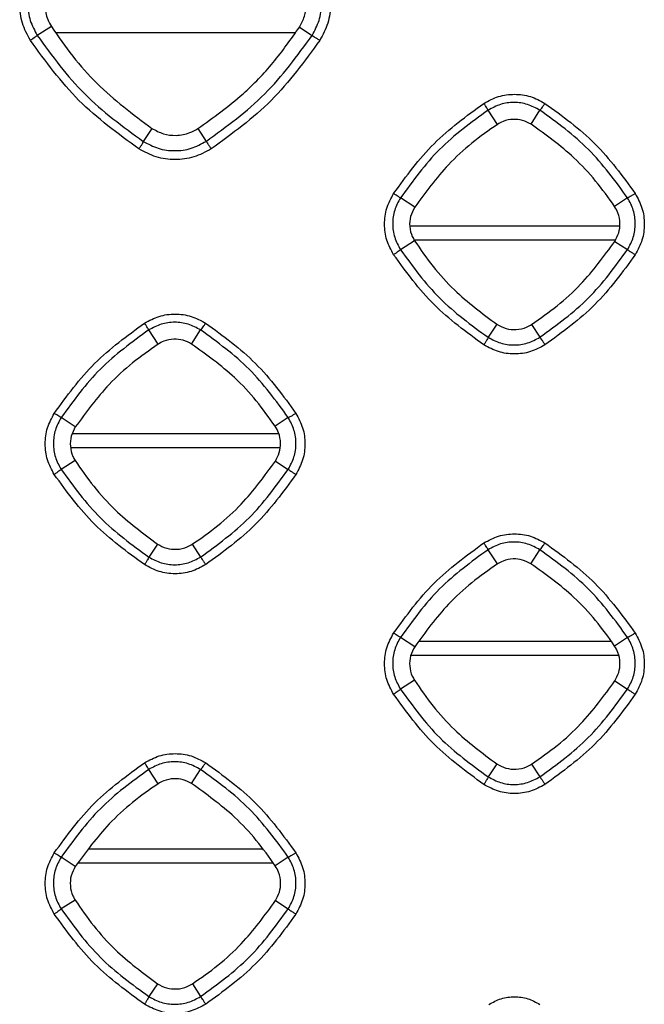
# Model space of a CAD drawing. Units: millimetres. Extents: x -2376 to 1255, y -800 to 1267.
# Drawn here: x 373 to 410, y -41 to 16 of the extents above; entities that cross this region are included whole.
import ezdxf

# ---------------------------------------------------------------- set-up
doc = ezdxf.new("R2010")
doc.units = ezdxf.units.MM

msp = doc.modelspace()

# ---------------------------------------------------------------- linework, layer by layer
at = {"color": 7, "linetype": 'Continuous', "lineweight": 25}
for p, q in [((375.289, 15.736), (374.475, 15.215)), ((375.535, 15.392), (389.398, 15.392)), ((389.62, 15.692), (390.353, 15.218)), ((401.055, 10.073), (400.518, 10.894)), ((402.996, 10.083), (403.512, 10.891)), ((381.098, 9.84), (380.602, 9.09)), ((383.752, 9.828), (384.228, 9.093)), ((396.276, 5.29), (395.451, 5.827)), ((408.576, 5.825), (407.827, 5.329)), ((408.111, 4.192), (395.994, 4.192)), ((396.267, 3.353), (395.454, 2.833)), ((396.246, 3.392), (407.872, 3.392)), ((407.836, 3.314), (408.574, 2.836)), ((401.019, -1.477), (400.521, -2.231)), ((403.03, -1.488), (403.51, -2.228)), ((381.455, -2.629), (380.918, -1.806)), ((383.394, -2.62), (383.912, -1.809)), ((376.674, -7.409), (375.851, -6.873)), ((388.976, -6.875), (388.223, -7.374)), ((388.424, -7.808), (376.499, -7.808)), ((376.409, -8.608), (388.494, -8.608)), ((376.664, -9.349), (375.854, -9.867)), ((388.233, -9.384), (388.974, -9.864)), ((381.418, -14.179), (380.921, -14.931)), ((383.43, -14.188), (383.909, -14.928)), ((401.056, -15.33), (400.518, -14.506)), ((402.994, -15.32), (403.512, -14.509)), ((396.276, -20.11), (395.451, -19.572)), ((407.631, -19.808), (396.518, -19.808)), ((408.576, -19.575), (407.828, -20.071)), ((396.057, -20.608), (408.049, -20.608)), ((396.266, -22.049), (395.454, -22.567)), ((407.838, -22.088), (408.573, -22.564)), ((381.456, -28.031), (380.918, -27.206)), ((383.393, -28.022), (383.912, -27.208)), ((401.017, -26.882), (400.521, -27.631)), ((403.033, -26.892), (403.509, -27.628)), ((387.504, -31.808), (377.473, -31.808)), ((376.673, -32.809), (375.851, -32.273)), ((388.977, -32.275), (388.225, -32.773)), ((376.834, -32.608), (388.102, -32.608)), ((376.662, -34.751), (375.854, -35.267)), ((388.236, -34.787), (388.974, -35.264)), ((381.415, -39.585), (380.921, -40.331)), ((383.434, -39.594), (383.909, -40.328))]:
    msp.add_line(p, q, dxfattribs=at)
for points, knots in [([(374.079, 14.926), (373.904, 15.251), (373.555, 15.901), (373.414, 17.01), (373.555, 18.12), (373.904, 18.771), (374.079, 19.096)], [0, 0, 0, 0, 0.250139, 0.500118, 0.750064, 1, 1, 1, 1]), ([(374.473, 18.846), (374.321, 18.562), (374.016, 17.996), (373.895, 17.029), (374.018, 16.063), (374.323, 15.498), (374.475, 15.215)], [0, 0, 0, 0, 0.2499207, 0.4999062, 0.7499411, 1, 1, 1, 1]), ([(390.353, 15.218), (390.505, 15.5), (390.809, 16.066), (390.932, 17.032), (390.809, 17.996), (390.506, 18.561), (390.355, 18.843)], [0, 0, 0, 0, 0.250009, 0.500039, 0.750045, 1, 1, 1, 1]), ([(390.793, 19.096), (390.967, 18.771), (391.316, 18.122), (391.458, 17.013), (391.318, 15.903), (390.968, 15.252), (390.793, 14.926)], [0, 0, 0, 0, 0.249833, 0.499762, 0.749817, 1, 1, 1, 1]), ([(375.3, 18.306), (375.185, 18.089), (374.954, 17.653), (374.882, 16.887), (375.012, 16.227), (375.216, 15.865), (375.289, 15.736)], [0, 0, 0, 0, 0.270676, 0.541352, 0.835635, 1, 1, 1, 1]), ([(389.62, 15.692), (389.73, 15.897), (389.95, 16.306), (390.046, 17.044), (389.941, 17.757), (389.708, 18.173), (389.609, 18.35)], [0, 0, 0, 0, 0.246553, 0.493113, 0.783733, 1, 1, 1, 1]), ([(375.289, 15.736), (375.688, 15.154), (376.486, 13.99), (378.337, 11.905), (380.001, 10.661), (381.098, 9.84)], [0, 0, 0, 0, 0.254043, 0.508083, 1, 1, 1, 1]), ([(383.752, 9.828), (384.646, 10.47), (386.219, 11.601), (388.159, 13.618), (389.131, 14.997), (389.62, 15.692)], [0, 0, 0, 0, 0.3946, 0.694832, 1, 1, 1, 1]), ([(374.475, 15.215), (374.466, 15.205), (374.447, 15.184), (374.355, 15.114), (374.229, 15.025), (374.129, 14.959), (374.079, 14.926)], [0, 0, 0, 0, 0.249978, 0.499997, 0.750004, 1, 1, 1, 1]), ([(380.351, 8.654), (379.141, 9.535), (376.722, 11.297), (374.96, 13.717), (374.079, 14.926)], [0, 0, 0, 0, 0.500017, 1, 1, 1, 1]), ([(374.475, 15.215), (375.336, 14.033), (377.057, 11.67), (379.42, 9.95), (380.602, 9.09)], [0, 0, 0, 0, 0.500007, 1, 1, 1, 1]), ([(384.228, 9.093), (385.409, 9.953), (387.772, 11.673), (389.493, 14.036), (390.353, 15.218)], [0, 0, 0, 0, 0.500001, 1, 1, 1, 1]), ([(390.793, 14.926), (389.912, 13.716), (388.15, 11.297), (385.731, 9.535), (384.521, 8.654)], [0, 0, 0, 0, 0.500006, 1, 1, 1, 1]), ([(390.353, 15.218), (390.365, 15.209), (390.388, 15.192), (390.493, 15.122), (390.633, 15.03), (390.74, 14.961), (390.793, 14.926)], [0, 0, 0, 0, 0.249989, 0.499995, 0.75003, 1, 1, 1, 1]), ([(400.271, 11.288), (400.547, 11.436), (401.098, 11.732), (402.038, 11.851), (402.978, 11.732), (403.529, 11.436), (403.804, 11.288)], [0, 0, 0, 0, 0.24991, 0.49981, 0.749822, 1, 1, 1, 1]), ([(395.06, 6.076), (395.792, 7.082), (397.256, 9.092), (399.266, 10.556), (400.271, 11.288)], [0, 0, 0, 0, 0.499999, 1, 1, 1, 1]), ([(400.518, 10.894), (399.541, 10.183), (397.586, 8.76), (396.163, 6.805), (395.451, 5.827)], [0, 0, 0, 0, 0.500001, 1, 1, 1, 1]), ([(400.518, 10.894), (400.512, 10.905), (400.499, 10.928), (400.442, 11.021), (400.365, 11.144), (400.302, 11.24), (400.271, 11.288)], [0, 0, 0, 0, 0.2500112, 0.4999976, 0.7500207, 1, 1, 1, 1]), ([(403.512, 10.891), (403.279, 11.017), (402.813, 11.268), (402.017, 11.371), (401.219, 11.27), (400.752, 11.019), (400.518, 10.894)], [0, 0, 0, 0, 0.2500967, 0.5001307, 0.7501118, 1, 1, 1, 1]), ([(403.512, 10.891), (403.523, 10.9), (403.544, 10.919), (403.615, 11.011), (403.705, 11.138), (403.771, 11.238), (403.804, 11.288)], [0, 0, 0, 0, 0.250022, 0.500032, 0.750005, 1, 1, 1, 1]), ([(408.576, 5.825), (407.865, 6.802), (406.443, 8.756), (404.489, 10.18), (403.512, 10.891)], [0, 0, 0, 0, 0.49999, 1, 1, 1, 1]), ([(403.804, 11.288), (404.809, 10.556), (406.82, 9.092), (408.284, 7.081), (409.016, 6.076)], [0, 0, 0, 0, 0.499977, 1, 1, 1, 1]), ([(402.996, 10.083), (402.836, 10.166), (402.515, 10.333), (401.948, 10.389), (401.443, 10.294), (401.162, 10.133), (401.055, 10.073)], [0, 0, 0, 0, 0.262898, 0.525815, 0.819986, 1, 1, 1, 1]), ([(381.098, 9.84), (381.315, 9.723), (381.749, 9.488), (382.52, 9.403), (383.213, 9.525), (383.602, 9.743), (383.752, 9.828)], [0, 0, 0, 0, 0.262237, 0.524493, 0.815566, 1, 1, 1, 1]), ([(401.055, 10.073), (400.555, 9.721), (399.555, 9.019), (397.879, 7.476), (396.896, 6.136), (396.276, 5.29)], [0, 0, 0, 0, 0.269262, 0.538522, 1, 1, 1, 1]), ([(407.827, 5.329), (407.472, 5.828), (406.762, 6.825), (405.203, 8.495), (403.85, 9.468), (402.996, 10.083)], [0, 0, 0, 0, 0.269158, 0.538309, 1, 1, 1, 1]), ([(380.602, 9.09), (380.598, 9.077), (380.589, 9.049), (380.531, 8.945), (380.45, 8.808), (380.384, 8.706), (380.351, 8.654)], [0, 0, 0, 0, 0.250016, 0.500006, 0.749986, 1, 1, 1, 1]), ([(384.521, 8.654), (384.195, 8.479), (383.544, 8.13), (382.434, 7.989), (381.325, 8.131), (380.676, 8.48), (380.351, 8.654)], [0, 0, 0, 0, 0.250197, 0.50024, 0.750173, 1, 1, 1, 1]), ([(380.602, 9.09), (380.885, 8.939), (381.449, 8.636), (382.414, 8.514), (383.379, 8.636), (383.945, 8.941), (384.228, 9.093)], [0, 0, 0, 0, 0.249949, 0.499948, 0.749981, 1, 1, 1, 1]), ([(384.228, 9.093), (384.237, 9.081), (384.254, 9.058), (384.325, 8.953), (384.417, 8.813), (384.486, 8.707), (384.521, 8.654)], [0, 0, 0, 0, 0.250016, 0.500012, 0.749976, 1, 1, 1, 1]), ([(395.06, 2.543), (394.912, 2.819), (394.616, 3.369), (394.496, 4.309), (394.616, 5.249), (394.912, 5.801), (395.06, 6.076)], [0, 0, 0, 0, 0.250159, 0.500139, 0.750065, 1, 1, 1, 1]), ([(395.451, 5.827), (395.326, 5.594), (395.075, 5.126), (394.975, 4.329), (395.077, 3.532), (395.328, 3.066), (395.454, 2.833)], [0, 0, 0, 0, 0.2499022, 0.4998594, 0.7499056, 1, 1, 1, 1]), ([(395.451, 5.827), (395.44, 5.834), (395.418, 5.847), (395.326, 5.905), (395.204, 5.983), (395.108, 6.045), (395.06, 6.076)], [0, 0, 0, 0, 0.249961, 0.499989, 0.750007, 1, 1, 1, 1]), ([(408.574, 2.836), (408.699, 3.069), (408.95, 3.536), (409.051, 4.332), (408.95, 5.126), (408.701, 5.592), (408.576, 5.825)], [0, 0, 0, 0, 0.250016, 0.500038, 0.750048, 1, 1, 1, 1]), ([(409.016, 6.076), (408.964, 6.043), (408.861, 5.977), (408.723, 5.895), (408.618, 5.838), (408.59, 5.829), (408.576, 5.825)], [0, 0, 0, 0, 0.249989, 0.500004, 0.749984, 1, 1, 1, 1]), ([(409.016, 6.076), (409.164, 5.801), (409.459, 5.251), (409.579, 4.312), (409.461, 3.371), (409.164, 2.819), (409.016, 2.543)], [0, 0, 0, 0, 0.249777, 0.499684, 0.74977, 1, 1, 1, 1]), ([(396.276, 5.29), (396.185, 5.116), (396.002, 4.767), (395.962, 4.163), (396.077, 3.682), (396.222, 3.43), (396.267, 3.353)], [0, 0, 0, 0, 0.286784, 0.573558, 0.86851, 1, 1, 1, 1]), ([(407.836, 3.314), (407.922, 3.475), (408.094, 3.798), (408.158, 4.373), (408.068, 4.905), (407.896, 5.207), (407.827, 5.329)], [0, 0, 0, 0, 0.255806, 0.511608, 0.802364, 1, 1, 1, 1]), ([(396.267, 3.353), (396.614, 2.848), (397.308, 1.839), (398.839, 0.145), (400.176, -0.849), (401.019, -1.477)], [0, 0, 0, 0, 0.269223, 0.5384516, 1, 1, 1, 1]), ([(403.03, -1.488), (403.531, -1.138), (404.534, -0.44), (406.223, 1.107), (407.21, 2.458), (407.836, 3.314)], [0, 0, 0, 0, 0.267913, 0.535831, 1, 1, 1, 1]), ([(395.454, 2.833), (395.445, 2.823), (395.426, 2.802), (395.335, 2.731), (395.209, 2.642), (395.11, 2.576), (395.06, 2.543)], [0, 0, 0, 0, 0.24998, 0.49998, 0.750016, 1, 1, 1, 1]), ([(400.272, -2.668), (399.266, -1.936), (397.256, -0.473), (395.792, 1.538), (395.06, 2.543)], [0, 0, 0, 0, 0.500018, 1, 1, 1, 1]), ([(395.454, 2.833), (396.166, 1.856), (397.589, -0.098), (399.543, -1.52), (400.521, -2.231)], [0, 0, 0, 0, 0.500011, 1, 1, 1, 1]), ([(403.51, -2.228), (404.486, -1.517), (406.44, -0.095), (407.862, 1.859), (408.574, 2.836)], [0, 0, 0, 0, 0.5, 1, 1, 1, 1]), ([(409.016, 2.543), (408.284, 1.538), (406.82, -0.473), (404.81, -1.936), (403.804, -2.668)], [0, 0, 0, 0, 0.500003, 1, 1, 1, 1]), ([(408.574, 2.836), (408.586, 2.827), (408.61, 2.81), (408.715, 2.74), (408.856, 2.647), (408.963, 2.578), (409.016, 2.543)], [0, 0, 0, 0, 0.249985, 0.499993, 0.750011, 1, 1, 1, 1]), ([(380.67, -1.413), (380.945, -1.265), (381.496, -0.969), (382.437, -0.85), (383.377, -0.969), (383.927, -1.265), (384.202, -1.413)], [0, 0, 0, 0, 0.249922, 0.499827, 0.749835, 1, 1, 1, 1]), ([(375.458, -6.625), (376.19, -5.62), (377.654, -3.609), (379.664, -2.145), (380.67, -1.413)], [0, 0, 0, 0, 0.4999967, 1, 1, 1, 1]), ([(380.918, -1.806), (380.912, -1.795), (380.899, -1.773), (380.841, -1.681), (380.763, -1.558), (380.701, -1.461), (380.67, -1.413)], [0, 0, 0, 0, 0.2499737, 0.5000298, 0.749973, 1, 1, 1, 1]), ([(383.912, -1.809), (383.679, -1.683), (383.213, -1.432), (382.417, -1.329), (381.619, -1.43), (381.152, -1.681), (380.918, -1.806)], [0, 0, 0, 0, 0.250084, 0.500122, 0.750106, 1, 1, 1, 1]), ([(383.912, -1.809), (383.923, -1.799), (383.944, -1.781), (384.014, -1.689), (384.104, -1.563), (384.169, -1.463), (384.202, -1.413)], [0, 0, 0, 0, 0.250004, 0.50001, 0.74998, 1, 1, 1, 1]), ([(384.202, -1.413), (385.208, -2.145), (387.218, -3.609), (388.682, -5.62), (389.414, -6.625)], [0, 0, 0, 0, 0.499976, 1, 1, 1, 1]), ([(401.019, -1.477), (401.193, -1.57), (401.541, -1.756), (402.149, -1.808), (402.66, -1.7), (402.934, -1.542), (403.03, -1.488)], [0, 0, 0, 0, 0.27641, 0.552812, 0.844204, 1, 1, 1, 1]), ([(380.918, -1.806), (379.941, -2.518), (377.986, -3.941), (376.563, -5.895), (375.851, -6.873)], [0, 0, 0, 0, 0.499996, 1, 1, 1, 1]), ([(388.976, -6.875), (388.265, -5.898), (386.843, -3.943), (384.889, -2.52), (383.912, -1.809)], [0, 0, 0, 0, 0.499988, 1, 1, 1, 1]), ([(400.521, -2.231), (400.516, -2.245), (400.508, -2.272), (400.451, -2.378), (400.37, -2.514), (400.304, -2.617), (400.272, -2.668)], [0, 0, 0, 0, 0.249981, 0.500002, 0.749994, 1, 1, 1, 1]), ([(400.521, -2.231), (400.753, -2.356), (401.219, -2.605), (402.014, -2.706), (402.81, -2.605), (403.276, -2.354), (403.51, -2.228)], [0, 0, 0, 0, 0.249941, 0.499939, 0.749984, 1, 1, 1, 1]), ([(403.51, -2.228), (403.518, -2.24), (403.536, -2.263), (403.607, -2.368), (403.7, -2.508), (403.77, -2.615), (403.804, -2.668)], [0, 0, 0, 0, 0.250001, 0.499999, 0.750036, 1, 1, 1, 1]), ([(381.455, -2.629), (380.955, -2.98), (379.955, -3.682), (378.278, -5.224), (377.295, -6.563), (376.674, -7.409)], [0, 0, 0, 0, 0.26926, 0.538514, 1, 1, 1, 1]), ([(383.394, -2.62), (383.234, -2.537), (382.914, -2.369), (382.347, -2.314), (381.843, -2.409), (381.562, -2.569), (381.455, -2.629)], [0, 0, 0, 0, 0.263087, 0.526192, 0.820442, 1, 1, 1, 1]), ([(388.223, -7.374), (387.868, -6.875), (387.158, -5.877), (385.6, -4.208), (384.248, -3.235), (383.394, -2.62)], [0, 0, 0, 0, 0.269188, 0.538375, 1, 1, 1, 1]), ([(403.804, -2.668), (403.528, -2.816), (402.977, -3.113), (402.036, -3.232), (401.096, -3.112), (400.546, -2.816), (400.272, -2.668)], [0, 0, 0, 0, 0.250262, 0.500323, 0.750235, 1, 1, 1, 1]), ([(375.458, -10.158), (375.31, -9.882), (375.014, -9.332), (374.895, -8.392), (375.014, -7.452), (375.31, -6.9), (375.458, -6.625)], [0, 0, 0, 0, 0.2501756, 0.5001697, 0.7500842, 1, 1, 1, 1]), ([(375.851, -6.873), (375.84, -6.866), (375.818, -6.854), (375.726, -6.796), (375.602, -6.718), (375.506, -6.656), (375.458, -6.625)], [0, 0, 0, 0, 0.249996, 0.499981, 0.749979, 1, 1, 1, 1]), ([(389.414, -6.625), (389.363, -6.658), (389.26, -6.724), (389.123, -6.805), (389.018, -6.862), (388.99, -6.871), (388.976, -6.875)], [0, 0, 0, 0, 0.249955, 0.499986, 0.749989, 1, 1, 1, 1]), ([(389.414, -6.625), (389.562, -6.9), (389.858, -7.45), (389.977, -8.389), (389.859, -9.33), (389.562, -9.882), (389.414, -10.158)], [0, 0, 0, 0, 0.249778, 0.499668, 0.749758, 1, 1, 1, 1]), ([(375.851, -6.873), (375.726, -7.106), (375.475, -7.574), (375.375, -8.371), (375.477, -9.168), (375.728, -9.634), (375.854, -9.867)], [0, 0, 0, 0, 0.2498969, 0.4998648, 0.7499171, 1, 1, 1, 1]), ([(388.233, -9.384), (388.319, -9.223), (388.49, -8.901), (388.554, -8.326), (388.464, -7.796), (388.292, -7.495), (388.223, -7.374)], [0, 0, 0, 0, 0.256121, 0.512285, 0.803158, 1, 1, 1, 1]), ([(388.974, -9.864), (389.099, -9.631), (389.35, -9.164), (389.451, -8.369), (389.351, -7.574), (389.101, -7.108), (388.976, -6.875)], [0, 0, 0, 0, 0.250009, 0.50004, 0.75005, 1, 1, 1, 1]), ([(376.674, -7.409), (376.583, -7.584), (376.4, -7.932), (376.359, -8.536), (376.474, -9.018), (376.619, -9.271), (376.664, -9.349)], [0, 0, 0, 0, 0.286361, 0.572747, 0.867522, 1, 1, 1, 1]), ([(376.664, -9.349), (377.011, -9.853), (377.705, -10.862), (379.237, -12.556), (380.574, -13.55), (381.418, -14.179)], [0, 0, 0, 0, 0.269165, 0.538342, 1, 1, 1, 1]), ([(383.43, -14.188), (383.931, -13.839), (384.933, -13.14), (386.621, -11.592), (387.607, -10.241), (388.233, -9.384)], [0, 0, 0, 0, 0.267935, 0.535877, 1, 1, 1, 1]), ([(375.854, -9.867), (375.845, -9.877), (375.826, -9.898), (375.734, -9.969), (375.608, -10.059), (375.508, -10.125), (375.458, -10.158)], [0, 0, 0, 0, 0.249988, 0.499997, 0.749965, 1, 1, 1, 1]), ([(380.67, -15.369), (379.664, -14.637), (377.654, -13.174), (376.19, -11.163), (375.458, -10.158)], [0, 0, 0, 0, 0.50002, 1, 1, 1, 1]), ([(375.854, -9.867), (376.566, -10.844), (377.989, -12.798), (379.943, -14.22), (380.921, -14.931)], [0, 0, 0, 0, 0.500011, 1, 1, 1, 1]), ([(383.909, -14.928), (384.886, -14.217), (386.84, -12.795), (388.263, -10.841), (388.974, -9.864)], [0, 0, 0, 0, 0.5000013, 1, 1, 1, 1]), ([(389.414, -10.158), (388.682, -11.163), (387.218, -13.174), (385.208, -14.637), (384.203, -15.369)], [0, 0, 0, 0, 0.499998, 1, 1, 1, 1]), ([(388.974, -9.864), (388.986, -9.873), (389.009, -9.89), (389.114, -9.961), (389.254, -10.054), (389.361, -10.123), (389.414, -10.158)], [0, 0, 0, 0, 0.2499982, 0.4999845, 0.7500154, 1, 1, 1, 1]), ([(400.272, -14.115), (400.547, -13.966), (401.098, -13.67), (402.039, -13.551), (402.979, -13.671), (403.529, -13.967), (403.804, -14.115)], [0, 0, 0, 0, 0.249916, 0.499815, 0.749824, 1, 1, 1, 1]), ([(381.418, -14.179), (381.592, -14.272), (381.939, -14.458), (382.547, -14.51), (383.059, -14.401), (383.334, -14.243), (383.43, -14.188)], [0, 0, 0, 0, 0.276259, 0.552526, 0.84383, 1, 1, 1, 1]), ([(395.06, -19.326), (395.792, -18.321), (397.256, -16.31), (399.266, -14.847), (400.272, -14.115)], [0, 0, 0, 0, 0.5, 1, 1, 1, 1]), ([(400.518, -14.506), (400.512, -14.495), (400.499, -14.472), (400.442, -14.381), (400.364, -14.258), (400.302, -14.163), (400.272, -14.115)], [0, 0, 0, 0, 0.249971, 0.500028, 0.750031, 1, 1, 1, 1]), ([(403.512, -14.509), (403.279, -14.383), (402.813, -14.132), (402.017, -14.029), (401.219, -14.129), (400.752, -14.38), (400.518, -14.506)], [0, 0, 0, 0, 0.250102, 0.500143, 0.750125, 1, 1, 1, 1]), ([(403.512, -14.509), (403.523, -14.499), (403.544, -14.481), (403.616, -14.39), (403.705, -14.264), (403.771, -14.164), (403.804, -14.115)], [0, 0, 0, 0, 0.250004, 0.500009, 0.750037, 1, 1, 1, 1]), ([(403.804, -14.115), (404.81, -14.847), (406.82, -16.31), (408.284, -18.321), (409.016, -19.326)], [0, 0, 0, 0, 0.499976, 1, 1, 1, 1]), ([(400.518, -14.506), (399.541, -15.217), (397.586, -16.64), (396.163, -18.595), (395.451, -19.572)], [0, 0, 0, 0, 0.500005, 1, 1, 1, 1]), ([(408.576, -19.575), (407.865, -18.598), (406.443, -16.644), (404.489, -15.22), (403.512, -14.509)], [0, 0, 0, 0, 0.499986, 1, 1, 1, 1]), ([(380.921, -14.931), (380.916, -14.945), (380.908, -14.972), (380.85, -15.078), (380.769, -15.215), (380.703, -15.318), (380.67, -15.369)], [0, 0, 0, 0, 0.250022, 0.500039, 0.750044, 1, 1, 1, 1]), ([(380.921, -14.931), (381.153, -15.056), (381.619, -15.305), (382.414, -15.406), (383.21, -15.305), (383.676, -15.054), (383.909, -14.928)], [0, 0, 0, 0, 0.24994, 0.499945, 0.749984, 1, 1, 1, 1]), ([(383.909, -14.928), (383.918, -14.94), (383.935, -14.964), (384.006, -15.069), (384.099, -15.21), (384.168, -15.316), (384.203, -15.369)], [0, 0, 0, 0, 0.2499763, 0.4999661, 0.7499584, 1, 1, 1, 1]), ([(401.056, -15.33), (400.556, -15.681), (399.556, -16.383), (397.879, -17.925), (396.896, -19.265), (396.276, -20.11)], [0, 0, 0, 0, 0.269279, 0.538557, 1, 1, 1, 1]), ([(402.994, -15.32), (402.834, -15.237), (402.514, -15.07), (401.947, -15.014), (401.443, -15.11), (401.162, -15.27), (401.056, -15.33)], [0, 0, 0, 0, 0.263228, 0.526471, 0.820834, 1, 1, 1, 1]), ([(407.828, -20.071), (407.472, -19.573), (406.762, -18.575), (405.202, -16.906), (403.849, -15.934), (402.994, -15.32)], [0, 0, 0, 0, 0.269239, 0.538484, 1, 1, 1, 1]), ([(384.203, -15.369), (383.927, -15.517), (383.375, -15.814), (382.434, -15.933), (381.494, -15.813), (380.945, -15.517), (380.67, -15.369)], [0, 0, 0, 0, 0.2502368, 0.5002947, 0.7502187, 1, 1, 1, 1]), ([(395.06, -22.859), (394.912, -22.584), (394.616, -22.033), (394.497, -21.093), (394.616, -20.153), (394.912, -19.602), (395.06, -19.326)], [0, 0, 0, 0, 0.250167, 0.500161, 0.750081, 1, 1, 1, 1]), ([(395.451, -19.572), (395.44, -19.566), (395.418, -19.554), (395.326, -19.497), (395.204, -19.419), (395.108, -19.357), (395.06, -19.326)], [0, 0, 0, 0, 0.249987, 0.499991, 0.749992, 1, 1, 1, 1]), ([(409.016, -19.326), (408.964, -19.359), (408.861, -19.425), (408.724, -19.506), (408.618, -19.563), (408.59, -19.571), (408.576, -19.575)], [0, 0, 0, 0, 0.2499764, 0.4999958, 0.7499963, 1, 1, 1, 1]), ([(409.016, -19.326), (409.164, -19.601), (409.459, -20.151), (409.579, -21.09), (409.461, -22.031), (409.164, -22.583), (409.016, -22.859)], [0, 0, 0, 0, 0.249752, 0.499659, 0.749737, 1, 1, 1, 1]), ([(395.451, -19.572), (395.326, -19.806), (395.075, -20.274), (394.975, -21.071), (395.077, -21.868), (395.328, -22.334), (395.454, -22.567)], [0, 0, 0, 0, 0.249887, 0.499849, 0.749899, 1, 1, 1, 1]), ([(408.573, -22.564), (408.699, -22.331), (408.95, -21.864), (409.051, -21.068), (408.95, -20.273), (408.701, -19.808), (408.576, -19.575)], [0, 0, 0, 0, 0.250027, 0.500046, 0.750061, 1, 1, 1, 1]), ([(396.276, -20.11), (396.184, -20.285), (396.001, -20.633), (395.961, -21.237), (396.076, -21.719), (396.221, -21.971), (396.266, -22.049)], [0, 0, 0, 0, 0.286639, 0.573274, 0.868236, 1, 1, 1, 1]), ([(407.838, -22.088), (407.924, -21.926), (408.095, -21.604), (408.16, -21.028), (408.069, -20.496), (407.897, -20.194), (407.828, -20.071)], [0, 0, 0, 0, 0.255743, 0.511479, 0.802205, 1, 1, 1, 1]), ([(396.266, -22.049), (396.612, -22.554), (397.306, -23.563), (398.837, -25.258), (400.173, -26.253), (401.017, -26.882)], [0, 0, 0, 0, 0.269243, 0.538484, 1, 1, 1, 1]), ([(403.033, -26.892), (403.534, -26.543), (404.537, -25.844), (406.225, -24.297), (407.212, -22.945), (407.838, -22.088)], [0, 0, 0, 0, 0.267855, 0.53571, 1, 1, 1, 1]), ([(395.454, -22.567), (395.445, -22.578), (395.427, -22.599), (395.335, -22.67), (395.21, -22.76), (395.11, -22.826), (395.06, -22.859)], [0, 0, 0, 0, 0.2500216, 0.5000143, 0.750001, 1, 1, 1, 1]), ([(395.454, -22.567), (396.166, -23.544), (397.589, -25.498), (399.543, -26.92), (400.521, -27.631)], [0, 0, 0, 0, 0.500012, 1, 1, 1, 1]), ([(403.509, -27.628), (404.486, -26.917), (406.44, -25.495), (407.862, -23.541), (408.573, -22.564)], [0, 0, 0, 0, 0.499997, 1, 1, 1, 1]), ([(408.573, -22.564), (408.585, -22.573), (408.609, -22.59), (408.715, -22.661), (408.856, -22.755), (408.963, -22.824), (409.016, -22.859)], [0, 0, 0, 0, 0.249995, 0.500005, 0.750036, 1, 1, 1, 1]), ([(400.272, -28.071), (399.266, -27.339), (397.256, -25.875), (395.792, -23.864), (395.06, -22.859)], [0, 0, 0, 0, 0.50002, 1, 1, 1, 1]), ([(409.016, -22.859), (408.284, -23.864), (406.82, -25.875), (404.81, -27.339), (403.804, -28.071)], [0, 0, 0, 0, 0.500001, 1, 1, 1, 1]), ([(380.67, -26.816), (380.945, -26.668), (381.497, -26.371), (382.437, -26.252), (383.377, -26.372), (383.927, -26.668), (384.203, -26.816)], [0, 0, 0, 0, 0.249926, 0.499833, 0.749837, 1, 1, 1, 1]), ([(375.458, -32.027), (376.19, -31.022), (377.654, -29.012), (379.664, -27.548), (380.67, -26.816)], [0, 0, 0, 0, 0.499995, 1, 1, 1, 1]), ([(380.918, -27.206), (379.94, -27.917), (377.986, -29.341), (376.563, -31.295), (375.851, -32.273)], [0, 0, 0, 0, 0.500004, 1, 1, 1, 1]), ([(380.918, -27.206), (380.911, -27.195), (380.898, -27.173), (380.841, -27.081), (380.763, -26.959), (380.701, -26.864), (380.67, -26.816)], [0, 0, 0, 0, 0.249958, 0.499965, 0.749936, 1, 1, 1, 1]), ([(383.912, -27.208), (383.679, -27.083), (383.213, -26.831), (382.417, -26.729), (381.619, -26.829), (381.152, -27.08), (380.918, -27.206)], [0, 0, 0, 0, 0.250092, 0.500131, 0.750109, 1, 1, 1, 1]), ([(383.912, -27.208), (383.923, -27.199), (383.944, -27.181), (384.015, -27.09), (384.104, -26.965), (384.17, -26.865), (384.203, -26.816)], [0, 0, 0, 0, 0.249987, 0.499968, 0.749952, 1, 1, 1, 1]), ([(388.977, -32.275), (388.265, -31.298), (386.843, -29.343), (384.889, -27.92), (383.912, -27.208)], [0, 0, 0, 0, 0.499989, 1, 1, 1, 1]), ([(384.203, -26.816), (385.208, -27.548), (387.219, -29.012), (388.682, -31.022), (389.414, -32.027)], [0, 0, 0, 0, 0.4999787, 1, 1, 1, 1]), ([(401.017, -26.882), (401.19, -26.975), (401.538, -27.162), (402.146, -27.214), (402.659, -27.107), (402.936, -26.948), (403.033, -26.892)], [0, 0, 0, 0, 0.27572, 0.551446, 0.842647, 1, 1, 1, 1]), ([(383.393, -28.022), (383.233, -27.938), (382.913, -27.771), (382.346, -27.716), (381.843, -27.811), (381.562, -27.971), (381.456, -28.031)], [0, 0, 0, 0, 0.263328, 0.52667, 0.821118, 1, 1, 1, 1]), ([(400.521, -27.631), (400.517, -27.645), (400.508, -27.673), (400.452, -27.779), (400.371, -27.916), (400.305, -28.019), (400.272, -28.071)], [0, 0, 0, 0, 0.250001, 0.499996, 0.750031, 1, 1, 1, 1]), ([(400.521, -27.631), (400.753, -27.756), (401.219, -28.005), (402.014, -28.106), (402.809, -28.004), (403.276, -27.754), (403.509, -27.628)], [0, 0, 0, 0, 0.249939, 0.499941, 0.749983, 1, 1, 1, 1]), ([(403.509, -27.628), (403.518, -27.64), (403.536, -27.664), (403.607, -27.769), (403.7, -27.91), (403.77, -28.017), (403.804, -28.071)], [0, 0, 0, 0, 0.249987, 0.499958, 0.74998, 1, 1, 1, 1]), ([(381.456, -28.031), (380.956, -28.382), (379.955, -29.083), (378.277, -30.624), (377.294, -31.963), (376.673, -32.809)], [0, 0, 0, 0, 0.269258, 0.538514, 1, 1, 1, 1]), ([(388.225, -32.773), (387.87, -32.274), (387.159, -31.277), (385.599, -29.608), (384.247, -28.636), (383.393, -28.022)], [0, 0, 0, 0, 0.269253, 0.538509, 1, 1, 1, 1]), ([(403.804, -28.071), (403.528, -28.219), (402.977, -28.515), (402.036, -28.634), (401.096, -28.514), (400.546, -28.218), (400.272, -28.071)], [0, 0, 0, 0, 0.250264, 0.500328, 0.750245, 1, 1, 1, 1]), ([(375.458, -35.56), (375.31, -35.285), (375.014, -34.734), (374.895, -33.794), (375.014, -32.854), (375.31, -32.303), (375.458, -32.027)], [0, 0, 0, 0, 0.250185, 0.500181, 0.750094, 1, 1, 1, 1]), ([(375.851, -32.273), (375.726, -32.506), (375.475, -32.974), (375.375, -33.771), (375.477, -34.568), (375.729, -35.034), (375.854, -35.267)], [0, 0, 0, 0, 0.249878, 0.499849, 0.749902, 1, 1, 1, 1]), ([(375.851, -32.273), (375.84, -32.266), (375.817, -32.254), (375.725, -32.198), (375.602, -32.12), (375.506, -32.058), (375.458, -32.027)], [0, 0, 0, 0, 0.249975, 0.499981, 0.749963, 1, 1, 1, 1]), ([(388.974, -35.264), (389.099, -35.031), (389.35, -34.564), (389.451, -33.768), (389.351, -32.973), (389.101, -32.508), (388.977, -32.275)], [0, 0, 0, 0, 0.250019, 0.500049, 0.750065, 1, 1, 1, 1]), ([(389.414, -32.027), (389.363, -32.06), (389.26, -32.126), (389.123, -32.207), (389.018, -32.263), (388.99, -32.271), (388.977, -32.275)], [0, 0, 0, 0, 0.249995, 0.500016, 0.749995, 1, 1, 1, 1]), ([(389.414, -32.027), (389.562, -32.302), (389.858, -32.852), (389.978, -33.791), (389.859, -34.732), (389.563, -35.284), (389.414, -35.56)], [0, 0, 0, 0, 0.249763, 0.499654, 0.749738, 1, 1, 1, 1]), ([(376.673, -32.809), (376.581, -32.983), (376.398, -33.332), (376.357, -33.936), (376.471, -34.419), (376.617, -34.672), (376.662, -34.751)], [0, 0, 0, 0, 0.286106, 0.572205, 0.866988, 1, 1, 1, 1]), ([(388.236, -34.787), (388.322, -34.626), (388.493, -34.303), (388.557, -33.728), (388.466, -33.196), (388.294, -32.895), (388.225, -32.773)], [0, 0, 0, 0, 0.255913, 0.511837, 0.802709, 1, 1, 1, 1]), ([(375.854, -35.267), (375.845, -35.277), (375.827, -35.299), (375.735, -35.371), (375.608, -35.461), (375.508, -35.527), (375.458, -35.56)], [0, 0, 0, 0, 0.250003, 0.500001, 0.749972, 1, 1, 1, 1]), ([(375.854, -35.267), (376.566, -36.244), (377.989, -38.197), (379.944, -39.62), (380.921, -40.331)], [0, 0, 0, 0, 0.500009, 1, 1, 1, 1]), ([(376.662, -34.751), (377.009, -35.256), (377.702, -36.265), (379.234, -37.961), (380.57, -38.956), (381.415, -39.585)], [0, 0, 0, 0, 0.2691675, 0.5383332, 1, 1, 1, 1]), ([(383.434, -39.594), (383.935, -39.245), (384.936, -38.546), (386.624, -36.997), (387.61, -35.645), (388.236, -34.787)], [0, 0, 0, 0, 0.267857, 0.535709, 1, 1, 1, 1]), ([(383.909, -40.328), (384.886, -39.617), (386.84, -38.194), (388.262, -36.241), (388.974, -35.264)], [0, 0, 0, 0, 0.499997, 1, 1, 1, 1]), ([(388.974, -35.264), (388.985, -35.273), (389.009, -35.291), (389.114, -35.362), (389.254, -35.456), (389.361, -35.525), (389.414, -35.56)], [0, 0, 0, 0, 0.250026, 0.500023, 0.75002, 1, 1, 1, 1]), ([(380.67, -40.772), (379.665, -40.04), (377.654, -38.576), (376.19, -36.565), (375.458, -35.56)], [0, 0, 0, 0, 0.500018, 1, 1, 1, 1]), ([(389.414, -35.56), (388.682, -36.565), (387.219, -38.576), (385.208, -40.04), (384.203, -40.772)], [0, 0, 0, 0, 0.4999975, 1, 1, 1, 1]), ([(381.415, -39.585), (381.588, -39.678), (381.936, -39.864), (382.545, -39.917), (383.059, -39.809), (383.336, -39.65), (383.434, -39.594)], [0, 0, 0, 0, 0.275444, 0.550885, 0.841975, 1, 1, 1, 1]), ([(380.921, -40.331), (380.917, -40.345), (380.908, -40.373), (380.851, -40.479), (380.769, -40.617), (380.703, -40.72), (380.67, -40.772)], [0, 0, 0, 0, 0.2499892, 0.4999923, 0.7500266, 1, 1, 1, 1]), ([(380.921, -40.331), (381.153, -40.455), (381.619, -40.705), (382.414, -40.805), (383.209, -40.704), (383.676, -40.454), (383.909, -40.328)], [0, 0, 0, 0, 0.24994, 0.499944, 0.749979, 1, 1, 1, 1]), ([(383.909, -40.328), (383.918, -40.34), (383.935, -40.364), (384.006, -40.47), (384.098, -40.611), (384.168, -40.718), (384.203, -40.772)], [0, 0, 0, 0, 0.250008, 0.500023, 0.75001, 1, 1, 1, 1]), ([(400.564, -40.781), (400.794, -40.657), (401.254, -40.41), (402.039, -40.311), (402.824, -40.41), (403.283, -40.657), (403.513, -40.781)], [0, 0, 0, 0, 0.249904, 0.499827, 0.749789, 1, 1, 1, 1]), ([(384.203, -40.772), (383.927, -40.92), (383.375, -41.216), (382.434, -41.335), (381.495, -41.215), (380.945, -40.919), (380.67, -40.772)], [0, 0, 0, 0, 0.25025, 0.500314, 0.750232, 1, 1, 1, 1])]:
    msp.add_open_spline(points, degree=3, knots=knots, dxfattribs=at)

doc.saveas('drawing.dxf')
